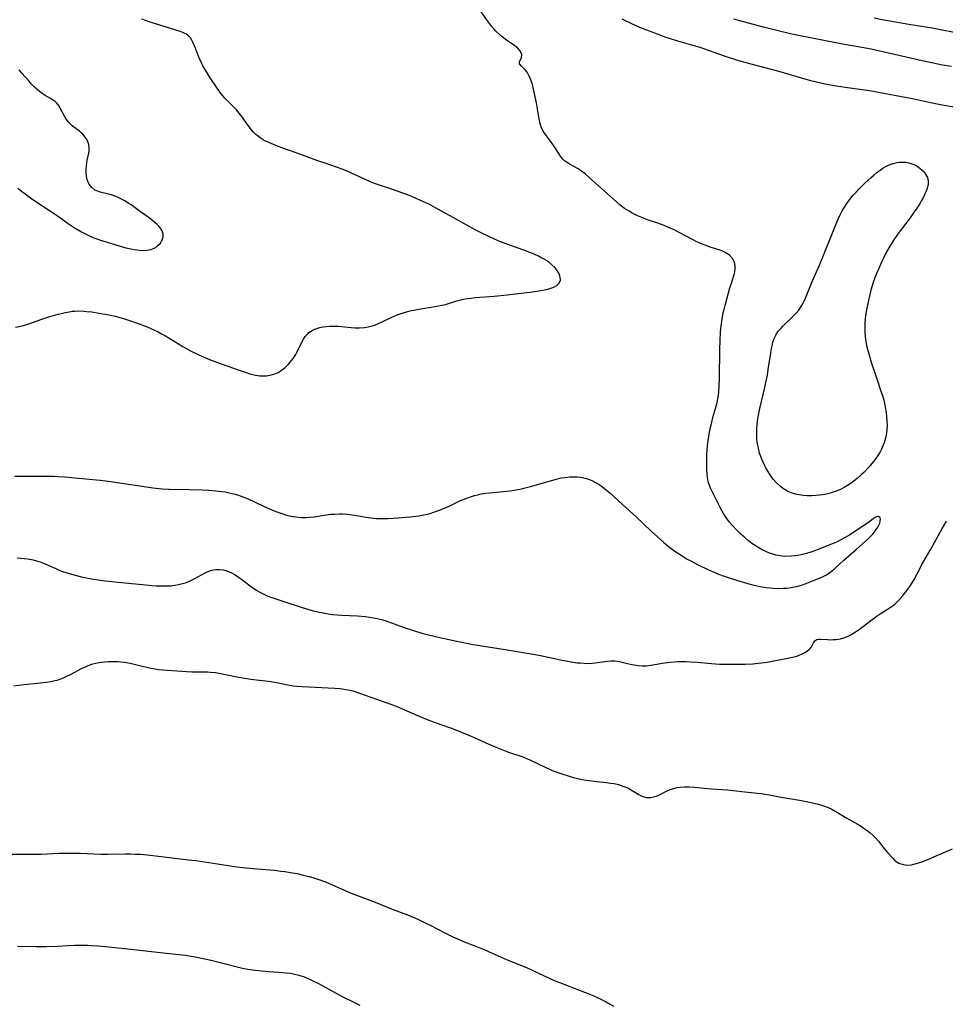
# Model space of a CAD drawing. Units: inches. Extents: x 2123920 to 2129388, y 202847 to 208243.
# Drawn here: x 2125233 to 2125398, y 203504 to 203680 of the extents above; entities that cross this region are included whole.
import ezdxf

# ---------------------------------------------------------------- set-up
doc = ezdxf.new("R2010")
doc.units = ezdxf.units.IN
doc.header["$MEASUREMENT"] = 0
doc.layers.add('c_01_T14S_R20E', color=210, linetype='Continuous')

msp = doc.modelspace()

# ---------------------------------------------------------------- linework, layer by layer
at = {"layer": 'c_01_T14S_R20E'}
for points in [[(2125231.81, 203625.13, 922), (2125232.7, 203625.29, 922), (2125233.24, 203625.41, 922), (2125234.02, 203625.65, 922), (2125236.51, 203626.52, 922), (2125237.76, 203626.94, 922), (2125239.43, 203627.43, 922), (2125240, 203627.58, 922), (2125240.71, 203627.74, 922), (2125241.42, 203627.87, 922), (2125241.93, 203627.95, 922), (2125242.45, 203628, 922), (2125242.99, 203628.01, 922), (2125244.03, 203627.98, 922), (2125244.55, 203627.94, 922), (2125245.45, 203627.83, 922), (2125246.72, 203627.64, 922), (2125248.24, 203627.36, 922), (2125249.63, 203627.06, 922), (2125250.32, 203626.89, 922), (2125251.33, 203626.61, 922), (2125252.06, 203626.38, 922), (2125253.78, 203625.77, 922), (2125255.41, 203625.14, 922), (2125256.67, 203624.6, 922), (2125257.25, 203624.32, 922), (2125257.97, 203623.94, 922), (2125258.68, 203623.53, 922), (2125261.79, 203621.65, 922), (2125263.12, 203620.9, 922), (2125264.5, 203620.22, 922), (2125265.84, 203619.61, 922), (2125266.52, 203619.33, 922), (2125268.15, 203618.71, 922), (2125271.84, 203617.4, 922), (2125273.09, 203616.97, 922), (2125273.76, 203616.77, 922), (2125274.77, 203616.51, 922), (2125275.57, 203616.39, 922), (2125276.09, 203616.37, 922), (2125276.77, 203616.41, 922), (2125277.44, 203616.52, 922), (2125278.22, 203616.75, 922), (2125278.83, 203617.01, 922), (2125279.4, 203617.35, 922), (2125280.09, 203617.87, 922), (2125280.78, 203618.55, 922), (2125281.02, 203618.83, 922), (2125281.54, 203619.52, 922), (2125281.99, 203620.24, 922), (2125282.24, 203620.7, 922), (2125283.03, 203622.32, 922), (2125283.38, 203622.98, 922), (2125283.71, 203623.46, 922), (2125284.02, 203623.81, 922), (2125284.36, 203624.13, 922), (2125284.96, 203624.53, 922), (2125285.44, 203624.75, 922), (2125285.94, 203624.93, 922), (2125286.31, 203625.03, 922), (2125286.88, 203625.15, 922), (2125287.47, 203625.23, 922), (2125288.11, 203625.28, 922), (2125288.76, 203625.3, 922), (2125289.59, 203625.29, 922), (2125290.25, 203625.24, 922), (2125291.93, 203625.05, 922), (2125292.61, 203624.99, 922), (2125293.42, 203624.97, 922), (2125294.28, 203625.03, 922), (2125294.99, 203625.15, 922), (2125295.69, 203625.33, 922), (2125296.14, 203625.49, 922), (2125296.84, 203625.78, 922), (2125299.06, 203626.85, 922), (2125299.63, 203627.1, 922), (2125300.14, 203627.31, 922), (2125300.89, 203627.57, 922), (2125301.65, 203627.8, 922), (2125302.49, 203628.02, 922), (2125303.12, 203628.17, 922), (2125304.07, 203628.35, 922), (2125306.94, 203628.79, 922), (2125307.59, 203628.9, 922), (2125308.23, 203629.04, 922), (2125308.81, 203629.19, 922), (2125310.84, 203629.82, 922), (2125311.33, 203629.96, 922), (2125312.03, 203630.11, 922), (2125312.72, 203630.23, 922), (2125313.43, 203630.32, 922), (2125314.13, 203630.4, 922), (2125317.52, 203630.64, 922), (2125319.89, 203630.88, 922), (2125324.38, 203631.45, 922), (2125325.87, 203631.68, 922), (2125326.53, 203631.8, 922), (2125327.12, 203631.93, 922), (2125327.89, 203632.15, 922), (2125328.36, 203632.34, 922), (2125328.76, 203632.57, 922), (2125329.01, 203632.78, 922), (2125329.2, 203633.01, 922), (2125329.39, 203633.52, 922), (2125329.38, 203634.07, 922), (2125329.24, 203634.51, 922), (2125329.02, 203634.96, 922), (2125328.69, 203635.43, 922), (2125328.37, 203635.81, 922), (2125327.89, 203636.29, 922), (2125327.33, 203636.73, 922), (2125326.91, 203637.02, 922), (2125326.46, 203637.29, 922), (2125325.98, 203637.55, 922), (2125325.49, 203637.8, 922), (2125324.4, 203638.28, 922), (2125322.68, 203638.94, 922), (2125318.69, 203640.41, 922), (2125317.6, 203640.84, 922), (2125316.55, 203641.32, 922), (2125315.33, 203641.92, 922), (2125314.11, 203642.56, 922), (2125312.63, 203643.37, 922), (2125310.09, 203644.8, 922), (2125306.93, 203646.54, 922), (2125306.09, 203646.99, 922), (2125305.31, 203647.38, 922), (2125303.66, 203648.11, 922), (2125302.77, 203648.48, 922), (2125301.55, 203648.95, 922), (2125299.98, 203649.53, 922), (2125298.87, 203649.91, 922), (2125297.02, 203650.5, 922), (2125295.94, 203650.91, 922), (2125294.95, 203651.33, 922), (2125292, 203652.69, 922), (2125291.36, 203652.97, 922), (2125290.29, 203653.4, 922), (2125289.27, 203653.77, 922), (2125287.24, 203654.44, 922), (2125285.96, 203654.89, 922), (2125282.06, 203656.31, 922), (2125279.33, 203657.29, 922), (2125278.41, 203657.63, 922), (2125277.19, 203658.14, 922), (2125276.6, 203658.43, 922), (2125276.18, 203658.66, 922), (2125275.78, 203658.9, 922), (2125275.3, 203659.24, 922), (2125274.85, 203659.62, 922), (2125274.44, 203660.02, 922), (2125274.06, 203660.46, 922), (2125273.47, 203661.23, 922), (2125272.36, 203662.8, 922), (2125271.89, 203663.39, 922), (2125271.37, 203663.99, 922), (2125270.82, 203664.56, 922), (2125269.6, 203665.79, 922), (2125269.32, 203666.1, 922), (2125268.96, 203666.51, 922), (2125268.48, 203667.11, 922), (2125268.03, 203667.73, 922), (2125266.56, 203669.92, 922), (2125266.11, 203670.63, 922), (2125265.38, 203671.9, 922), (2125265.1, 203672.45, 922), (2125264.71, 203673.32, 922), (2125263.87, 203675.48, 922), (2125263.65, 203675.99, 922), (2125263.41, 203676.46, 922), (2125263.13, 203676.89, 922), (2125262.82, 203677.22, 922), (2125262.4, 203677.55, 922), (2125261.87, 203677.82, 922), (2125261.28, 203678.04, 922), (2125255.75, 203679.76, 922), (2125255.09, 203679.98, 922), (2125254.45, 203680.22, 922)], [(2125375.34, 203579.97, 924), (2125376.34, 203580.4, 924), (2125377.08, 203580.8, 924), (2125377.64, 203581.17, 924), (2125378.17, 203581.59, 924), (2125378.55, 203581.9, 924), (2125380.18, 203583.37, 924), (2125382.38, 203585.29, 924), (2125383.51, 203586.31, 924), (2125384.49, 203587.24, 924), (2125385.27, 203588.02, 924), (2125385.61, 203588.4, 924), (2125385.96, 203588.87, 924), (2125386.24, 203589.29, 924), (2125386.44, 203589.66, 924), (2125386.59, 203590.03, 924), (2125386.69, 203590.38, 924), (2125386.73, 203590.73, 924), (2125386.66, 203591, 924), (2125386.37, 203591.2, 924), (2125386.04, 203591.15, 924), (2125385.78, 203591.02, 924), (2125385.4, 203590.78, 924), (2125384.55, 203590.16, 924), (2125381.03, 203587.79, 924), (2125380.29, 203587.37, 924), (2125379.64, 203587.04, 924), (2125378.82, 203586.65, 924), (2125377.5, 203586.08, 924), (2125375.85, 203585.42, 924), (2125374.62, 203584.96, 924), (2125374.05, 203584.77, 924), (2125373.24, 203584.53, 924), (2125372.43, 203584.33, 924), (2125371.9, 203584.22, 924), (2125371.36, 203584.15, 924), (2125370.72, 203584.09, 924), (2125369.76, 203584.08, 924), (2125369.12, 203584.13, 924), (2125368.48, 203584.22, 924), (2125367.97, 203584.32, 924), (2125367.48, 203584.45, 924), (2125366.84, 203584.67, 924), (2125366.21, 203584.93, 924), (2125365.51, 203585.27, 924), (2125364.84, 203585.65, 924), (2125364.27, 203586.02, 924), (2125363.71, 203586.41, 924), (2125363.08, 203586.88, 924), (2125362.46, 203587.38, 924), (2125361.64, 203588.12, 924), (2125361.09, 203588.66, 924), (2125360.08, 203589.75, 924), (2125359.62, 203590.29, 924), (2125359.21, 203590.83, 924), (2125358.88, 203591.3, 924), (2125358.6, 203591.76, 924), (2125358.02, 203592.82, 924), (2125356.56, 203595.68, 924), (2125356.35, 203596.15, 924), (2125356.16, 203596.62, 924), (2125355.94, 203597.31, 924), (2125355.83, 203597.79, 924), (2125355.75, 203598.27, 924), (2125355.68, 203598.88, 924), (2125355.64, 203599.49, 924), (2125355.61, 203600.17, 924), (2125355.6, 203600.98, 924), (2125355.63, 203602.36, 924), (2125355.68, 203603.11, 924), (2125355.75, 203603.89, 924), (2125355.88, 203604.83, 924), (2125356.13, 203606.34, 924), (2125356.3, 203607.21, 924), (2125356.49, 203608.08, 924), (2125356.7, 203608.93, 924), (2125357.31, 203610.99, 924), (2125357.47, 203611.63, 924), (2125357.61, 203612.28, 924), (2125357.71, 203612.92, 924), (2125357.78, 203613.57, 924), (2125357.86, 203614.54, 924), (2125357.92, 203615.91, 924), (2125357.97, 203621.19, 924), (2125358.01, 203622.69, 924), (2125358.09, 203624.19, 924), (2125358.15, 203624.89, 924), (2125358.25, 203625.79, 924), (2125358.34, 203626.47, 924), (2125358.57, 203627.73, 924), (2125358.7, 203628.3, 924), (2125358.88, 203628.97, 924), (2125359.29, 203630.36, 924), (2125359.77, 203632.15, 924), (2125360.02, 203633.01, 924), (2125360.4, 203634.18, 924), (2125360.56, 203634.74, 924), (2125360.7, 203635.44, 924), (2125360.71, 203636.11, 924), (2125360.56, 203636.75, 924), (2125360.2, 203637.4, 924), (2125359.7, 203637.97, 924), (2125359.05, 203638.44, 924), (2125358.31, 203638.79, 924), (2125357.57, 203639.04, 924), (2125356.39, 203639.39, 924), (2125355.65, 203639.64, 924), (2125354.96, 203639.9, 924), (2125354.27, 203640.19, 924), (2125353.7, 203640.45, 924), (2125353.05, 203640.78, 924), (2125350.56, 203642.13, 924), (2125349.79, 203642.51, 924), (2125349.18, 203642.8, 924), (2125347.97, 203643.3, 924), (2125346.82, 203643.72, 924), (2125344.99, 203644.35, 924), (2125343.96, 203644.75, 924), (2125343.09, 203645.12, 924), (2125342.25, 203645.54, 924), (2125341.7, 203645.85, 924), (2125340.9, 203646.38, 924), (2125340.13, 203646.97, 924), (2125339.46, 203647.53, 924), (2125334.55, 203651.93, 924), (2125333.9, 203652.47, 924), (2125333.42, 203652.85, 924), (2125332.93, 203653.2, 924), (2125332.45, 203653.52, 924), (2125332.02, 203653.77, 924), (2125331.16, 203654.23, 924), (2125330.69, 203654.5, 924), (2125330.15, 203654.89, 924), (2125329.81, 203655.21, 924), (2125329.41, 203655.72, 924), (2125328.59, 203657.01, 924), (2125328.06, 203657.81, 924), (2125327.63, 203658.4, 924), (2125326.7, 203659.61, 924), (2125326.44, 203659.99, 924), (2125326.06, 203660.69, 924), (2125325.89, 203661.13, 924), (2125325.76, 203661.59, 924), (2125325.58, 203662.42, 924), (2125325.11, 203665.24, 924), (2125324.59, 203667.72, 924), (2125324.44, 203668.33, 924), (2125324.27, 203668.92, 924), (2125324.12, 203669.37, 924), (2125323.95, 203669.8, 924), (2125323.7, 203670.3, 924), (2125323.43, 203670.74, 924), (2125323.11, 203671.16, 924), (2125322.74, 203671.54, 924), (2125322.4, 203671.86, 924), (2125322.1, 203672.27, 924), (2125322.08, 203672.67, 924), (2125322.31, 203673.08, 924), (2125322.43, 203673.41, 924), (2125322.46, 203673.84, 924), (2125322.37, 203674.21, 924), (2125322.13, 203674.65, 924), (2125321.7, 203675.09, 924), (2125321.24, 203675.45, 924), (2125319.77, 203676.47, 924), (2125318.97, 203677.09, 924), (2125318.4, 203677.57, 924), (2125317.85, 203678.1, 924), (2125317.51, 203678.46, 924), (2125317.03, 203679.02, 924), (2125316.31, 203679.95, 924), (2125315.07, 203681.72, 924)], [(2125400.7, 203664.37, 926), (2125397.79, 203664.86, 926), (2125396, 203665.2, 926), (2125394.58, 203665.49, 926), (2125392.45, 203665.96, 926), (2125391.46, 203666.17, 926), (2125386.39, 203667.14, 926), (2125384.73, 203667.41, 926), (2125380.42, 203668.01, 926), (2125378.82, 203668.26, 926), (2125376.76, 203668.64, 926), (2125375.24, 203668.98, 926), (2125374.25, 203669.23, 926), (2125372.79, 203669.62, 926), (2125368.36, 203670.92, 926), (2125364.2, 203672, 926), (2125362.65, 203672.43, 926), (2125361.18, 203672.87, 926), (2125358.76, 203673.65, 926), (2125355.93, 203674.64, 926), (2125354.41, 203675.15, 926), (2125353.36, 203675.47, 926), (2125350.43, 203676.29, 926), (2125348.91, 203676.77, 926), (2125348.16, 203677.03, 926), (2125346.8, 203677.54, 926), (2125343.93, 203678.66, 926), (2125342.44, 203679.29, 926), (2125340.47, 203680.25, 926)], [(2125399.42, 203671.78, 928), (2125397.47, 203672.1, 928), (2125396.2, 203672.34, 928), (2125394.18, 203672.77, 928), (2125387.13, 203674.4, 928), (2125385.08, 203674.85, 928), (2125383.38, 203675.19, 928), (2125379.9, 203675.79, 928), (2125370.83, 203677.59, 928), (2125368.42, 203678.13, 928), (2125366, 203678.73, 928), (2125361.28, 203680.02, 928), (2125360.45, 203680.26, 928)], [(2125401.43, 203677.59, 930), (2125395.97, 203678.61, 930), (2125391.82, 203679.27, 930), (2125387, 203680.14, 930), (2125385.62, 203680.41, 930)], [(2125232.23, 203650, 920), (2125232.86, 203649.48, 920), (2125233.51, 203648.98, 920), (2125234.48, 203648.27, 920), (2125235.08, 203647.86, 920), (2125238.26, 203645.78, 920), (2125239.28, 203645.07, 920), (2125241.08, 203643.79, 920), (2125241.79, 203643.31, 920), (2125242.51, 203642.85, 920), (2125243.61, 203642.19, 920), (2125244.2, 203641.86, 920), (2125244.8, 203641.55, 920), (2125245.67, 203641.15, 920), (2125246.34, 203640.9, 920), (2125247.03, 203640.66, 920), (2125249.58, 203639.89, 920), (2125251.32, 203639.38, 920), (2125252.15, 203639.18, 920), (2125253.08, 203638.99, 920), (2125254, 203638.87, 920), (2125254.6, 203638.85, 920), (2125255.34, 203638.9, 920), (2125256.02, 203639.03, 920), (2125256.63, 203639.26, 920), (2125256.98, 203639.45, 920), (2125257.32, 203639.71, 920), (2125257.75, 203640.17, 920), (2125257.95, 203640.49, 920), (2125258.11, 203640.82, 920), (2125258.24, 203641.32, 920), (2125258.24, 203641.83, 920), (2125258.08, 203642.33, 920), (2125257.79, 203642.81, 920), (2125257.51, 203643.15, 920), (2125257.18, 203643.48, 920), (2125256.45, 203644.11, 920), (2125255.75, 203644.66, 920), (2125254.2, 203645.78, 920), (2125252.53, 203646.98, 920), (2125252.01, 203647.32, 920), (2125251.37, 203647.73, 920), (2125250.89, 203647.99, 920), (2125250.19, 203648.32, 920), (2125249.48, 203648.6, 920), (2125248.97, 203648.77, 920), (2125248.47, 203648.9, 920), (2125246.96, 203649.27, 920), (2125246.34, 203649.49, 920), (2125246.02, 203649.66, 920), (2125245.46, 203650.11, 920), (2125245.01, 203650.68, 920), (2125244.8, 203651.09, 920), (2125244.63, 203651.54, 920), (2125244.5, 203652.12, 920), (2125244.44, 203652.77, 920), (2125244.44, 203653.39, 920), (2125244.49, 203654.01, 920), (2125244.55, 203654.51, 920), (2125244.64, 203655, 920), (2125244.91, 203656.28, 920), (2125244.98, 203656.7, 920), (2125245, 203657.13, 920), (2125244.94, 203657.73, 920), (2125244.77, 203658.32, 920), (2125244.48, 203658.88, 920), (2125244.24, 203659.2, 920), (2125243.91, 203659.57, 920), (2125243.55, 203659.91, 920), (2125243.24, 203660.17, 920), (2125241.98, 203661.16, 920), (2125241.63, 203661.47, 920), (2125241.31, 203661.8, 920), (2125241.06, 203662.12, 920), (2125240.83, 203662.48, 920), (2125240.6, 203662.88, 920), (2125239.83, 203664.3, 920), (2125239.49, 203664.83, 920), (2125239.15, 203665.25, 920), (2125238.9, 203665.49, 920), (2125238.55, 203665.76, 920), (2125238.09, 203666.06, 920), (2125237.1, 203666.61, 920), (2125236.58, 203666.94, 920), (2125236.09, 203667.31, 920), (2125235.65, 203667.69, 920), (2125235.21, 203668.1, 920), (2125234.69, 203668.63, 920), (2125234.18, 203669.2, 920), (2125232.94, 203670.6, 920), (2125232.47, 203671.16, 920)], [(2125231.71, 203598.43, 924), (2125233.41, 203598.44, 924), (2125238.74, 203598.41, 924), (2125239.41, 203598.39, 924), (2125240.66, 203598.31, 924), (2125242.42, 203598.15, 924), (2125246.95, 203597.69, 924), (2125248.39, 203597.53, 924), (2125255.7, 203596.45, 924), (2125256.41, 203596.35, 924), (2125257.45, 203596.23, 924), (2125258.05, 203596.19, 924), (2125259.28, 203596.13, 924), (2125262.93, 203596.07, 924), (2125265.25, 203595.98, 924), (2125266.41, 203595.92, 924), (2125267.69, 203595.82, 924), (2125268.75, 203595.7, 924), (2125269.36, 203595.61, 924), (2125270.07, 203595.48, 924), (2125270.89, 203595.29, 924), (2125271.57, 203595.1, 924), (2125272.24, 203594.87, 924), (2125273.02, 203594.56, 924), (2125273.49, 203594.35, 924), (2125276.22, 203593.06, 924), (2125277.69, 203592.43, 924), (2125278.43, 203592.14, 924), (2125279.71, 203591.68, 924), (2125280.34, 203591.48, 924), (2125281.15, 203591.28, 924), (2125282.02, 203591.13, 924), (2125282.93, 203591.05, 924), (2125283.85, 203591.05, 924), (2125284.36, 203591.08, 924), (2125285.28, 203591.18, 924), (2125287.46, 203591.51, 924), (2125288.28, 203591.61, 924), (2125288.85, 203591.66, 924), (2125289.9, 203591.69, 924), (2125290.38, 203591.68, 924), (2125291.26, 203591.62, 924), (2125292.14, 203591.51, 924), (2125294.96, 203591.04, 924), (2125295.85, 203590.92, 924), (2125296.45, 203590.86, 924), (2125297.15, 203590.83, 924), (2125297.83, 203590.83, 924), (2125298.52, 203590.85, 924), (2125300.33, 203590.96, 924), (2125302.45, 203591.14, 924), (2125304.07, 203591.34, 924), (2125304.66, 203591.44, 924), (2125305.24, 203591.56, 924), (2125306.07, 203591.77, 924), (2125306.74, 203591.99, 924), (2125307.87, 203592.39, 924), (2125308.96, 203592.83, 924), (2125309.58, 203593.11, 924), (2125311.53, 203594.05, 924), (2125312.61, 203594.51, 924), (2125313.46, 203594.82, 924), (2125314, 203594.98, 924), (2125314.54, 203595.12, 924), (2125315.23, 203595.26, 924), (2125316.02, 203595.38, 924), (2125316.72, 203595.46, 924), (2125319.81, 203595.73, 924), (2125320.38, 203595.81, 924), (2125321.08, 203595.92, 924), (2125322.12, 203596.13, 924), (2125324.06, 203596.61, 924), (2125325.98, 203597.12, 924), (2125328.61, 203597.9, 924), (2125329.53, 203598.11, 924), (2125330.18, 203598.22, 924), (2125331.06, 203598.31, 924), (2125331.73, 203598.33, 924), (2125332.39, 203598.3, 924), (2125333, 203598.23, 924), (2125333.62, 203598.12, 924), (2125334.05, 203598.01, 924), (2125334.6, 203597.83, 924), (2125335.13, 203597.62, 924), (2125335.71, 203597.33, 924), (2125336.33, 203596.95, 924), (2125336.86, 203596.59, 924), (2125337.38, 203596.19, 924), (2125338.23, 203595.48, 924), (2125340.51, 203593.37, 924), (2125342.99, 203591.13, 924), (2125345.67, 203588.59, 924), (2125346.79, 203587.56, 924), (2125347.9, 203586.58, 924), (2125349.02, 203585.68, 924), (2125350.1, 203584.88, 924), (2125351.2, 203584.15, 924), (2125352.12, 203583.6, 924), (2125352.76, 203583.26, 924), (2125353.96, 203582.63, 924), (2125355.92, 203581.68, 924), (2125357.08, 203581.17, 924), (2125357.72, 203580.91, 924), (2125358.73, 203580.53, 924), (2125359.44, 203580.29, 924), (2125361.13, 203579.76, 924), (2125362.39, 203579.39, 924), (2125363.59, 203579.06, 924), (2125364.94, 203578.73, 924), (2125365.49, 203578.62, 924), (2125366.26, 203578.49, 924), (2125366.89, 203578.42, 924), (2125367.52, 203578.37, 924), (2125368.44, 203578.33, 924), (2125369.35, 203578.36, 924), (2125369.9, 203578.4, 924), (2125370.45, 203578.46, 924), (2125371.34, 203578.61, 924), (2125371.96, 203578.76, 924), (2125372.6, 203578.95, 924), (2125373.23, 203579.17, 924), (2125375.34, 203579.97, 924)], [(2125232.1, 203583.79, 926), (2125232.73, 203583.76, 926), (2125233.36, 203583.7, 926), (2125234, 203583.62, 926), (2125234.95, 203583.44, 926), (2125235.59, 203583.28, 926), (2125236.22, 203583.09, 926), (2125237.14, 203582.74, 926), (2125237.76, 203582.46, 926), (2125239, 203581.89, 926), (2125239.65, 203581.61, 926), (2125240.22, 203581.39, 926), (2125240.81, 203581.18, 926), (2125241.83, 203580.88, 926), (2125242.48, 203580.7, 926), (2125243.64, 203580.43, 926), (2125245.43, 203580.08, 926), (2125247.01, 203579.84, 926), (2125247.89, 203579.72, 926), (2125251.41, 203579.37, 926), (2125254.56, 203579.02, 926), (2125256.2, 203578.87, 926), (2125257.02, 203578.82, 926), (2125257.93, 203578.79, 926), (2125258.79, 203578.79, 926), (2125259.65, 203578.83, 926), (2125260.34, 203578.91, 926), (2125261.01, 203579.03, 926), (2125261.73, 203579.2, 926), (2125262.42, 203579.43, 926), (2125263.21, 203579.76, 926), (2125263.78, 203580.04, 926), (2125265.76, 203581.13, 926), (2125266.45, 203581.43, 926), (2125266.97, 203581.59, 926), (2125267.65, 203581.7, 926), (2125268.33, 203581.72, 926), (2125269.01, 203581.64, 926), (2125269.43, 203581.54, 926), (2125269.78, 203581.43, 926), (2125270.47, 203581.13, 926), (2125271.15, 203580.76, 926), (2125271.73, 203580.38, 926), (2125272.3, 203579.97, 926), (2125273.81, 203578.82, 926), (2125274.41, 203578.38, 926), (2125275.03, 203577.97, 926), (2125275.68, 203577.6, 926), (2125276.3, 203577.29, 926), (2125276.9, 203577.03, 926), (2125277.52, 203576.78, 926), (2125278.43, 203576.46, 926), (2125279.35, 203576.15, 926), (2125283.17, 203574.93, 926), (2125284.92, 203574.41, 926), (2125286.16, 203574.1, 926), (2125286.91, 203573.95, 926), (2125287.82, 203573.79, 926), (2125288.6, 203573.69, 926), (2125290.16, 203573.56, 926), (2125293.05, 203573.41, 926), (2125294.45, 203573.3, 926), (2125295.19, 203573.22, 926), (2125296.29, 203573.04, 926), (2125297.34, 203572.78, 926), (2125298, 203572.57, 926), (2125301.24, 203571.43, 926), (2125303.06, 203570.83, 926), (2125304.6, 203570.35, 926), (2125305.75, 203570.03, 926), (2125307.79, 203569.53, 926), (2125310.83, 203568.89, 926), (2125313.8, 203568.33, 926), (2125315.3, 203568.08, 926), (2125319.49, 203567.43, 926), (2125324.89, 203566.51, 926), (2125325.84, 203566.32, 926), (2125329.42, 203565.55, 926), (2125331.01, 203565.24, 926), (2125332.4, 203565.04, 926), (2125332.95, 203564.99, 926), (2125333.68, 203564.94, 926), (2125334.4, 203564.92, 926), (2125335.11, 203564.95, 926), (2125335.65, 203565.01, 926), (2125337.77, 203565.34, 926), (2125338.49, 203565.39, 926), (2125339.1, 203565.36, 926), (2125340.01, 203565.23, 926), (2125341.91, 203564.8, 926), (2125342.61, 203564.65, 926), (2125343.31, 203564.55, 926), (2125344.02, 203564.5, 926), (2125344.39, 203564.49, 926), (2125344.8, 203564.51, 926), (2125345.6, 203564.59, 926), (2125348.06, 203565.01, 926), (2125349.14, 203565.15, 926), (2125349.78, 203565.21, 926), (2125350.43, 203565.25, 926), (2125351.11, 203565.27, 926), (2125351.79, 203565.26, 926), (2125352.74, 203565.22, 926), (2125353.92, 203565.13, 926), (2125356.45, 203564.89, 926), (2125357.88, 203564.81, 926), (2125358.81, 203564.79, 926), (2125361.03, 203564.76, 926), (2125362.46, 203564.78, 926), (2125363.89, 203564.85, 926), (2125364.81, 203564.94, 926), (2125365.46, 203565.01, 926), (2125366.44, 203565.15, 926), (2125367.93, 203565.41, 926), (2125369.81, 203565.77, 926), (2125370.66, 203565.96, 926), (2125371.25, 203566.11, 926), (2125371.72, 203566.24, 926), (2125372.16, 203566.4, 926), (2125372.68, 203566.61, 926), (2125373.15, 203566.84, 926), (2125373.63, 203567.14, 926), (2125373.97, 203567.42, 926), (2125374.2, 203567.67, 926), (2125374.37, 203567.91, 926), (2125374.71, 203568.62, 926), (2125374.97, 203568.96, 926), (2125375.32, 203569.17, 926), (2125375.67, 203569.25, 926), (2125375.96, 203569.26, 926), (2125377.24, 203569.17, 926), (2125377.72, 203569.16, 926), (2125378.25, 203569.17, 926), (2125378.8, 203569.21, 926), (2125379.58, 203569.34, 926), (2125380.17, 203569.49, 926), (2125380.62, 203569.65, 926), (2125381.06, 203569.84, 926), (2125381.52, 203570.09, 926), (2125381.98, 203570.37, 926), (2125382.72, 203570.87, 926), (2125383.47, 203571.42, 926), (2125385.25, 203572.8, 926), (2125385.96, 203573.32, 926), (2125386.67, 203573.81, 926), (2125388.46, 203574.9, 926), (2125388.97, 203575.26, 926), (2125389.34, 203575.56, 926), (2125389.68, 203575.88, 926), (2125390.14, 203576.36, 926), (2125390.6, 203576.9, 926), (2125391.64, 203578.22, 926), (2125392.1, 203578.84, 926), (2125392.3, 203579.14, 926), (2125392.77, 203579.94, 926), (2125393.81, 203581.99, 926), (2125394.14, 203582.6, 926), (2125395.73, 203585.35, 926), (2125397.69, 203588.92, 926), (2125398.54, 203590.36, 926)], [(2125231.5, 203560.93, 928), (2125232.79, 203561.1, 928), (2125237.36, 203561.56, 928), (2125238.11, 203561.67, 928), (2125238.85, 203561.83, 928), (2125239.27, 203561.94, 928), (2125239.9, 203562.15, 928), (2125240.52, 203562.4, 928), (2125241.13, 203562.69, 928), (2125241.79, 203563.02, 928), (2125243.63, 203563.99, 928), (2125244.21, 203564.27, 928), (2125244.8, 203564.53, 928), (2125245.63, 203564.82, 928), (2125246.21, 203564.98, 928), (2125246.8, 203565.09, 928), (2125247.2, 203565.15, 928), (2125247.81, 203565.22, 928), (2125248.43, 203565.26, 928), (2125249.08, 203565.28, 928), (2125250.05, 203565.26, 928), (2125250.69, 203565.21, 928), (2125251.32, 203565.13, 928), (2125252.35, 203564.94, 928), (2125254.51, 203564.4, 928), (2125255.27, 203564.22, 928), (2125256.03, 203564.06, 928), (2125256.8, 203563.93, 928), (2125257.44, 203563.84, 928), (2125258.11, 203563.77, 928), (2125262.42, 203563.45, 928), (2125263.38, 203563.41, 928), (2125265.25, 203563.42, 928), (2125266.17, 203563.4, 928), (2125266.67, 203563.37, 928), (2125267.6, 203563.26, 928), (2125268.53, 203563.11, 928), (2125269.43, 203562.94, 928), (2125271.79, 203562.45, 928), (2125272.47, 203562.33, 928), (2125273.94, 203562.11, 928), (2125277.58, 203561.66, 928), (2125278.87, 203561.44, 928), (2125280.89, 203561.02, 928), (2125281.52, 203560.92, 928), (2125282.17, 203560.85, 928), (2125283.12, 203560.79, 928), (2125289, 203560.49, 928), (2125289.92, 203560.41, 928), (2125290.35, 203560.36, 928), (2125290.93, 203560.27, 928), (2125291.69, 203560.12, 928), (2125292.45, 203559.92, 928), (2125293.4, 203559.61, 928), (2125296.45, 203558.49, 928), (2125299.33, 203557.5, 928), (2125300.28, 203557.13, 928), (2125301.07, 203556.8, 928), (2125304.51, 203555.31, 928), (2125305.52, 203554.9, 928), (2125306.8, 203554.42, 928), (2125309.74, 203553.39, 928), (2125310.8, 203552.99, 928), (2125313, 203552.09, 928), (2125314.35, 203551.49, 928), (2125316.05, 203550.71, 928), (2125318.03, 203549.86, 928), (2125320.12, 203549.04, 928), (2125322.64, 203548.17, 928), (2125323.22, 203547.95, 928), (2125323.95, 203547.63, 928), (2125326.66, 203546.32, 928), (2125327.95, 203545.76, 928), (2125328.61, 203545.51, 928), (2125329.46, 203545.21, 928), (2125330.98, 203544.73, 928), (2125331.74, 203544.51, 928), (2125332.5, 203544.31, 928), (2125333.22, 203544.15, 928), (2125334.08, 203544, 928), (2125334.94, 203543.87, 928), (2125335.91, 203543.76, 928), (2125337.7, 203543.58, 928), (2125338.33, 203543.5, 928), (2125339.03, 203543.39, 928), (2125339.83, 203543.21, 928), (2125340.6, 203542.97, 928), (2125341.27, 203542.69, 928), (2125341.65, 203542.5, 928), (2125342.27, 203542.14, 928), (2125343.44, 203541.42, 928), (2125344.01, 203541.14, 928), (2125344.39, 203541.02, 928), (2125344.79, 203540.94, 928), (2125345.62, 203540.94, 928), (2125346.32, 203541.08, 928), (2125346.76, 203541.23, 928), (2125347.17, 203541.41, 928), (2125348.42, 203542.05, 928), (2125348.95, 203542.28, 928), (2125349.5, 203542.48, 928), (2125350.33, 203542.68, 928), (2125350.87, 203542.76, 928), (2125351.61, 203542.82, 928), (2125352.37, 203542.81, 928), (2125353.4, 203542.75, 928), (2125356.4, 203542.45, 928), (2125359.36, 203542.27, 928), (2125360.31, 203542.18, 928), (2125362.44, 203541.93, 928), (2125364.69, 203541.7, 928), (2125365.38, 203541.62, 928), (2125366.78, 203541.39, 928), (2125368.92, 203540.97, 928), (2125372.6, 203540.36, 928), (2125374.25, 203540.04, 928), (2125375.39, 203539.78, 928), (2125376.15, 203539.56, 928), (2125376.9, 203539.31, 928), (2125377.23, 203539.18, 928), (2125378, 203538.82, 928), (2125378.74, 203538.41, 928), (2125380.69, 203537.22, 928), (2125382.55, 203536.17, 928), (2125383.3, 203535.72, 928), (2125383.83, 203535.37, 928), (2125384.35, 203535, 928), (2125384.89, 203534.57, 928), (2125385.39, 203534.12, 928), (2125385.87, 203533.64, 928), (2125386.36, 203533.08, 928), (2125387.29, 203531.91, 928), (2125388, 203531.06, 928), (2125388.91, 203530.04, 928), (2125389.31, 203529.65, 928), (2125389.73, 203529.33, 928), (2125390.04, 203529.15, 928), (2125390.77, 203528.9, 928), (2125391.52, 203528.82, 928), (2125392.3, 203528.87, 928), (2125392.95, 203529.02, 928), (2125393.53, 203529.2, 928), (2125394.12, 203529.41, 928), (2125395.36, 203529.89, 928), (2125396.28, 203530.28, 928), (2125398.24, 203531.15, 928), (2125399.63, 203531.7, 928)], [(2125230.82, 203530.74, 930), (2125236.4, 203530.79, 930), (2125239.56, 203530.92, 930), (2125241.4, 203530.96, 930), (2125243.37, 203530.94, 930), (2125247.07, 203530.78, 930), (2125248.41, 203530.75, 930), (2125251.43, 203530.8, 930), (2125252.48, 203530.8, 930), (2125253.32, 203530.78, 930), (2125254.17, 203530.74, 930), (2125255.38, 203530.64, 930), (2125257.42, 203530.41, 930), (2125262.76, 203529.78, 930), (2125264.08, 203529.61, 930), (2125267.97, 203529.06, 930), (2125271.46, 203528.51, 930), (2125272.55, 203528.36, 930), (2125274.39, 203528.18, 930), (2125277.35, 203527.96, 930), (2125278.24, 203527.88, 930), (2125279.33, 203527.75, 930), (2125280.07, 203527.65, 930), (2125281.4, 203527.43, 930), (2125282.22, 203527.28, 930), (2125283.35, 203527.03, 930), (2125284.37, 203526.77, 930), (2125285.05, 203526.58, 930), (2125286.11, 203526.24, 930), (2125287.3, 203525.8, 930), (2125287.89, 203525.56, 930), (2125290.52, 203524.38, 930), (2125291.94, 203523.79, 930), (2125296.19, 203522.18, 930), (2125298.94, 203521.07, 930), (2125301.86, 203519.96, 930), (2125302.88, 203519.55, 930), (2125304.09, 203519.02, 930), (2125304.93, 203518.62, 930), (2125306.09, 203518.04, 930), (2125308.79, 203516.63, 930), (2125310.13, 203515.98, 930), (2125310.85, 203515.66, 930), (2125312.16, 203515.1, 930), (2125314.37, 203514.23, 930), (2125315.87, 203513.62, 930), (2125317.16, 203513.06, 930), (2125319.86, 203511.85, 930), (2125323.31, 203510.46, 930), (2125324.32, 203510.01, 930), (2125326.47, 203508.99, 930), (2125328.29, 203508.17, 930), (2125329.73, 203507.59, 930), (2125332.04, 203506.73, 930), (2125333.22, 203506.27, 930), (2125334.18, 203505.89, 930), (2125335.36, 203505.38, 930), (2125336.26, 203504.97, 930), (2125337.59, 203504.31, 930), (2125338.28, 203503.93, 930), (2125338.96, 203503.54, 930)], [(2125232.18, 203514.31, 932), (2125235.44, 203514.24, 932), (2125237.32, 203514.24, 932), (2125239.4, 203514.31, 932), (2125241.12, 203514.42, 932), (2125242.42, 203514.48, 932), (2125243.89, 203514.48, 932), (2125244.67, 203514.46, 932), (2125245.4, 203514.42, 932), (2125246.64, 203514.33, 932), (2125251.41, 203513.86, 932), (2125259.38, 203513.01, 932), (2125262.19, 203512.68, 932), (2125262.92, 203512.57, 932), (2125264.01, 203512.39, 932), (2125265.43, 203512.11, 932), (2125267.11, 203511.72, 932), (2125271.51, 203510.59, 932), (2125272.48, 203510.38, 932), (2125273.43, 203510.21, 932), (2125274.26, 203510.09, 932), (2125275.86, 203509.9, 932), (2125277.19, 203509.79, 932), (2125279.62, 203509.61, 932), (2125280.33, 203509.54, 932), (2125281.03, 203509.44, 932), (2125281.79, 203509.29, 932), (2125282.55, 203509.09, 932), (2125283.3, 203508.85, 932), (2125283.8, 203508.66, 932), (2125284.8, 203508.23, 932), (2125286.08, 203507.59, 932), (2125289.1, 203505.94, 932), (2125290.45, 203505.23, 932), (2125292.39, 203504.27, 932), (2125293.5, 203503.76, 932)]]:
    msp.add_polyline3d(points, dxfattribs=at)
msp.add_polyline3d([(2125387.8, 203606.16, 926), (2125387.68, 203605.49, 926), (2125387.51, 203604.83, 926), (2125387.38, 203604.41, 926), (2125387.16, 203603.84, 926), (2125386.91, 203603.28, 926), (2125386.64, 203602.78, 926), (2125386.26, 203602.16, 926), (2125385.88, 203601.6, 926), (2125385.47, 203601.06, 926), (2125384.64, 203600.06, 926), (2125383.72, 203599.08, 926), (2125383.34, 203598.71, 926), (2125382.53, 203597.99, 926), (2125382.02, 203597.58, 926), (2125381.48, 203597.19, 926), (2125380.83, 203596.75, 926), (2125380.22, 203596.39, 926), (2125379.54, 203596.05, 926), (2125378.8, 203595.74, 926), (2125378.07, 203595.49, 926), (2125377.32, 203595.28, 926), (2125376.42, 203595.1, 926), (2125375.79, 203595.01, 926), (2125375.15, 203594.95, 926), (2125374.38, 203594.92, 926), (2125373.62, 203594.93, 926), (2125372.9, 203594.99, 926), (2125372.18, 203595.09, 926), (2125371.51, 203595.23, 926), (2125370.91, 203595.42, 926), (2125370.33, 203595.65, 926), (2125369.98, 203595.81, 926), (2125369.37, 203596.16, 926), (2125368.81, 203596.57, 926), (2125368.28, 203597.04, 926), (2125368.02, 203597.32, 926), (2125367.58, 203597.83, 926), (2125367.17, 203598.38, 926), (2125366.55, 203599.34, 926), (2125366.16, 203600.03, 926), (2125365.89, 203600.55, 926), (2125365.54, 203601.32, 926), (2125365.29, 203601.93, 926), (2125365.08, 203602.56, 926), (2125364.92, 203603.13, 926), (2125364.74, 203603.99, 926), (2125364.66, 203604.55, 926), (2125364.6, 203605.12, 926), (2125364.56, 203606.08, 926), (2125364.58, 203607.02, 926), (2125364.63, 203607.63, 926), (2125364.69, 203608.24, 926), (2125364.81, 203609.07, 926), (2125364.92, 203609.63, 926), (2125365.1, 203610.52, 926), (2125366.01, 203614.33, 926), (2125366.21, 203615.22, 926), (2125366.46, 203616.54, 926), (2125366.63, 203617.54, 926), (2125367.06, 203620.44, 926), (2125367.16, 203621.07, 926), (2125367.3, 203621.76, 926), (2125367.47, 203622.42, 926), (2125367.69, 203623.06, 926), (2125367.97, 203623.66, 926), (2125368.42, 203624.37, 926), (2125368.85, 203624.9, 926), (2125369.3, 203625.37, 926), (2125371.1, 203627.07, 926), (2125371.62, 203627.61, 926), (2125372.09, 203628.18, 926), (2125372.5, 203628.78, 926), (2125372.79, 203629.27, 926), (2125373.05, 203629.79, 926), (2125373.3, 203630.33, 926), (2125374.48, 203633.29, 926), (2125375.78, 203636.22, 926), (2125376.83, 203638.7, 926), (2125377.98, 203641.51, 926), (2125378.8, 203643.6, 926), (2125379.15, 203644.44, 926), (2125379.45, 203645.11, 926), (2125379.87, 203645.93, 926), (2125380.26, 203646.6, 926), (2125380.69, 203647.25, 926), (2125381.33, 203648.12, 926), (2125381.85, 203648.74, 926), (2125382.4, 203649.34, 926), (2125382.87, 203649.82, 926), (2125383.94, 203650.86, 926), (2125385.05, 203651.91, 926), (2125385.52, 203652.33, 926), (2125386.08, 203652.79, 926), (2125386.66, 203653.22, 926), (2125387.17, 203653.56, 926), (2125387.81, 203653.93, 926), (2125388.4, 203654.21, 926), (2125388.99, 203654.42, 926), (2125389.71, 203654.59, 926), (2125390.16, 203654.65, 926), (2125390.61, 203654.66, 926), (2125391.2, 203654.62, 926), (2125391.79, 203654.51, 926), (2125392.36, 203654.35, 926), (2125392.72, 203654.21, 926), (2125393.3, 203653.92, 926), (2125393.78, 203653.6, 926), (2125394.22, 203653.23, 926), (2125394.54, 203652.89, 926), (2125394.81, 203652.52, 926), (2125395.14, 203651.89, 926), (2125395.28, 203651.28, 926), (2125395.25, 203650.65, 926), (2125395.08, 203649.94, 926), (2125394.91, 203649.45, 926), (2125394.69, 203648.95, 926), (2125394.41, 203648.37, 926), (2125394.07, 203647.76, 926), (2125393.7, 203647.13, 926), (2125393.25, 203646.43, 926), (2125392.77, 203645.73, 926), (2125392.02, 203644.69, 926), (2125390.67, 203642.92, 926), (2125389.89, 203641.85, 926), (2125389.11, 203640.75, 926), (2125388.67, 203640.08, 926), (2125388.37, 203639.59, 926), (2125387.82, 203638.6, 926), (2125387.24, 203637.44, 926), (2125386.92, 203636.76, 926), (2125386.35, 203635.48, 926), (2125386.03, 203634.72, 926), (2125385.72, 203633.95, 926), (2125385.42, 203633.11, 926), (2125385.02, 203631.75, 926), (2125384.62, 203630.18, 926), (2125384.28, 203628.53, 926), (2125384.06, 203627.17, 926), (2125383.93, 203625.87, 926), (2125383.9, 203625.08, 926), (2125383.91, 203624.28, 926), (2125383.99, 203623.34, 926), (2125384.1, 203622.59, 926), (2125384.25, 203621.85, 926), (2125384.4, 203621.19, 926), (2125384.75, 203619.9, 926), (2125385.07, 203618.86, 926), (2125386.11, 203615.69, 926), (2125386.81, 203613.64, 926), (2125387.06, 203612.87, 926), (2125387.3, 203612.04, 926), (2125387.57, 203610.83, 926), (2125387.76, 203609.75, 926), (2125387.83, 203609.08, 926), (2125387.88, 203608.41, 926), (2125387.9, 203607.44, 926), (2125387.87, 203606.8, 926)], close=True, dxfattribs=at)

doc.saveas('drawing.dxf')
